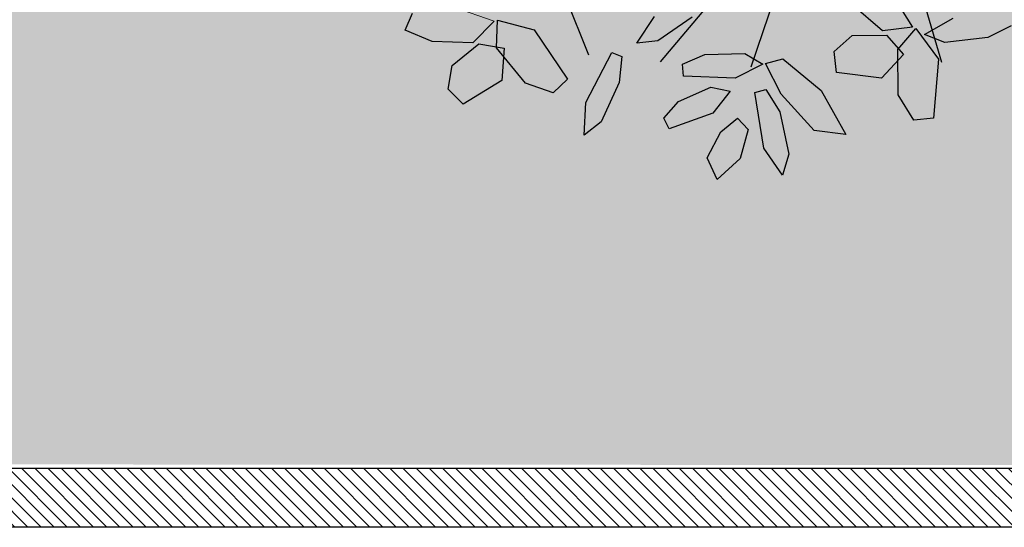
# Model space of a CAD drawing. Units: millimetres. Extents: x -167 to 435, y 10 to 569.
# Drawn here: x -20 to -17, y 160 to 162 of the extents above; entities that cross this region are included whole.
import ezdxf

# ---------------------------------------------------------------- set-up
doc = ezdxf.new("R2010")
doc.units = ezdxf.units.MM
for name, color, linetype in [('6', 6, 'Continuous'), ('96', 96, 'Continuous'), ('ARBOLES', 9, 'Continuous')]:
    doc.layers.add(name, color=color, linetype=linetype)
doc.layers.add('ACHU MUROS', color=8, linetype='Continuous', lineweight=5)
doc.layers.add('muros .09', color=8, linetype='Continuous', lineweight=15)

# ---------------------------------------------------------------- blocks, each defined once
blk = doc.blocks.new('A$C3D2D1A1F')
at = {"color": 96}
for p, q in [((2.8894, 2.2937), (2.9208, 2.2447)), ((3.2761, 1.8251), (3.221, 1.7766)), ((3.228, 1.8337), (3.2761, 1.8251)), ((2.6235, 1.8152), (3.0558, 1.5259)), ((3.1834, 1.7377), (3.2496, 1.7271)), ((3.2496, 1.7271), (3.3021, 1.6816)), ((3.2565, 1.654), (3.1955, 1.6778)), ((3.3021, 1.6816), (3.2565, 1.654)), ((2.7456, 1.1981), (3.0584, 1.3653)), ((3.1508, 1.297), (3.1361, 1.2332)), ((3.0039, 1.1554), (3.0164, 1.2391)), ((3.1361, 1.2332), (3.0658, 1.1607)), ((3.0608, 1.1205), (3.0643, 1.1777)), ((3.0643, 1.1777), (3.1361, 1.1802)), ((3.1361, 1.1802), (3.1984, 1.1005)), ((3.0658, 1.1607), (3.0039, 1.1554)), ((3.0069, 1.1482), (3.0604, 1.107)), ((3.1152, 1.0669), (3.0608, 1.1205)), ((3.0604, 1.107), (3.0672, 1.0164)), ((3.1984, 1.1005), (3.1692, 1.064)), ((3.1692, 1.064), (3.1152, 1.0669)), ((3.0672, 1.0164), (3.0493, 0.9538)), ((3.0493, 0.9538), (3.0095, 0.9662))]:
    blk.add_line(p, q, dxfattribs=at)
at = {"color": 30}
for p, q in [((2.9208, 2.2447), (2.9427, 2.151)), ((2.9295, 2.1039), (2.8864, 2.1635)), ((2.9427, 2.151), (2.9295, 2.1039)), ((2.9184, 2.0833), (2.9806, 2.1408)), ((2.9806, 2.1408), (3.1129, 2.1449)), ((2.9699, 2.0486), (2.9184, 2.0833)), ((2.8418, 2.0167), (2.9162, 2.0758)), ((2.9162, 2.0758), (2.9321, 2.0102)), ((2.9408, 2.0205), (2.9794, 2.0629)), ((3.0701, 2.0611), (2.9699, 2.0486)), ((2.9794, 2.0629), (3.0369, 2.0198)), ((2.9496, 1.9446), (2.9408, 2.0205)), ((2.9321, 2.0102), (2.8806, 1.9353)), ((2.9899, 1.9085), (2.9496, 1.9446)), ((3.0356, 1.9186), (2.9899, 1.9085)), ((3.0188, 1.7968), (3.0793, 1.8895)), ((2.9488, 1.586), (3.0098, 1.5158)), ((3.0202, 1.4699), (2.9569, 1.5018))]:
    blk.add_line(p, q, dxfattribs=at)
at = {"color": 60}
for p, q in [((2.3401, 1.8785), (2.9867, 2.1482)), ((1.8778, 1.9814), (3.0448, 1.7282)), ((3.1369, 1.803), (3.228, 1.8337)), ((3.0975, 1.8014), (3.0335, 1.7595)), ((3.0911, 1.767), (3.1369, 1.803)), ((3.0335, 1.7595), (3.0188, 1.7968)), ((3.221, 1.7766), (3.1003, 1.7433)), ((3.1003, 1.7433), (3.0911, 1.767)), ((3.0162, 1.7109), (3.0354, 1.7537)), ((3.0354, 1.7537), (3.0734, 1.6963)), ((3.1613, 1.7114), (3.1834, 1.7377)), ((3.0282, 1.6233), (3.0162, 1.7109)), ((3.1955, 1.6778), (3.1613, 1.7114)), ((3.0734, 1.6963), (3.0816, 1.5813)), ((3.0996, 1.6447), (3.1031, 1.6881)), ((3.1031, 1.6881), (3.1565, 1.6554)), ((3.1392, 1.5762), (3.0996, 1.6447)), ((3.1565, 1.6554), (3.2017, 1.5624)), ((3.0553, 1.5763), (3.0282, 1.6233)), ((3.0816, 1.5813), (3.0553, 1.5763)), ((3.1793, 1.5478), (3.1392, 1.5762)), ((3.2017, 1.5624), (3.1793, 1.5478)), ((3.0098, 1.5158), (3.0202, 1.4699)), ((3.0472, 1.4165), (3.0537, 1.4396)), ((3.0537, 1.4396), (3.1117, 1.4402)), ((3.1117, 1.4402), (3.2031, 1.4104)), ((3.164, 1.3714), (3.0472, 1.4165)), ((3.2031, 1.4104), (3.2369, 1.3759)), ((3.2369, 1.3759), (3.164, 1.3714)), ((3.0164, 1.2391), (3.117, 1.3253)), ((3.117, 1.3253), (3.1508, 1.297))]:
    blk.add_line(p, q, dxfattribs=at)
at = {"color": 64}
for p, q in [((3.1129, 2.1449), (3.1216, 2.1016)), ((3.1216, 2.1016), (3.0701, 2.0611)), ((3.0369, 2.0198), (3.0356, 1.9186)), ((3.0793, 1.8895), (3.1707, 1.9552)), ((3.1707, 1.9552), (3.1697, 1.8839)), ((3.1697, 1.8839), (3.0975, 1.8014))]:
    blk.add_line(p, q, dxfattribs=at)
at = {"layer": 'muros .09'}
blk.add_line((2.986, 1.0555), (3.0069, 1.1482), dxfattribs=at)

msp = doc.modelspace()

# ---------------------------------------------------------------- hatches: boundary and pattern name
at = {"layer": '96'}
h = msp.add_hatch(dxfattribs=at)
h.set_pattern_fill('AR-SAND', color=256, scale=0.005, style=0)
h.set_pattern_definition([(37.5, (-292.10121, -725.05995), (-0.008000156, 0.24470662), [0, -0.19304, 0, -0.2159, 0, -0.206375]), (7.5, (-292.1012, -725.05995), (0.22476164, 0.35841255), [0, -0.10414, 0, -0.17399, 0, -0.066675]), (327.5, (-292.25742, -725.05995), (0.395496185, 0.000718592), [0, -0.0635, 0, -0.2286, 0, -0.29845]), (317.5, (-292.25742, -725.05995), (0.38177823, 0.11146466), [0, -0.03175, 0, -0.14986, 0, -0.17145])])
h.paths.add_polyline_path([(-126.4637, 166.5307), (-126.7732, 181.8377), (-105.5697, 180.1758), (-93.3625, 196.3807), (-38.507, 171.6179), (6.0679, 171.7868), (28.2242, 198.5364), (32.8126, 193.9336), (26.1842, 186.3766), (8.435, 165.7356), (-0.8868, 165.7041), (-0.8701, 160.4357), (-24.3192, 160.4511), (-24.3442, 162.1747), (-27.6156, 162.1858), (-27.5906, 161.8358), (-55.8506, 161.7421), (-55.8669, 166.5885)])
h.paths.add_polyline_path([(-95.8837, 189.6519), (-81.4747, 180.6169), (-79.25, 183.9432), (-93.6589, 192.9783)], flags=16)
h.paths.add_polyline_path([(-80.6975, 180.6997), (-78.2038, 179.0319), (-76.536, 181.5255), (-79.0297, 183.1933)], flags=16)
at = {"layer": 'ACHU MUROS'}
h = msp.add_hatch(dxfattribs=at)
h.set_pattern_fill('ANSI31', color=256, scale=0.01, angle=90, style=0)
h.paths.add_polyline_path([(-4.09, 160.4357), (-11.3232, 160.4357), (-11.3232, 160.2357), (-4.09, 160.2357)])
h.paths.add_polyline_path([(-11.3232, 160.4357), (-20.1706, 160.4357), (-24.3192, 160.4338), (-24.3192, 160.2338), (-20.1706, 160.2357), (-11.3232, 160.2357)])

# ---------------------------------------------------------------- linework, layer by layer
at = {"layer": '6'}
for points in [[(-20.1706, 160.4357), (-0.8701, 160.4357), (-0.8868, 165.6977)], [(-20.1706, 160.2357), (-0.5184, 160.2357), (-0.5356, 165.3492)]]:
    msp.add_lwpolyline(points, dxfattribs=at)

# ---------------------------------------------------------------- block references
at = {"layer": 'ARBOLES', "color": 24, "xscale": 1.533119562067515, "yscale": 1.533119562067515, "zscale": 1.533119562067515, "rotation": 263.6017499997104}
msp.add_blockref('A$C3D2D1A1F', (-19.697, 166.7383), dxfattribs=at)

doc.saveas('drawing.dxf')
